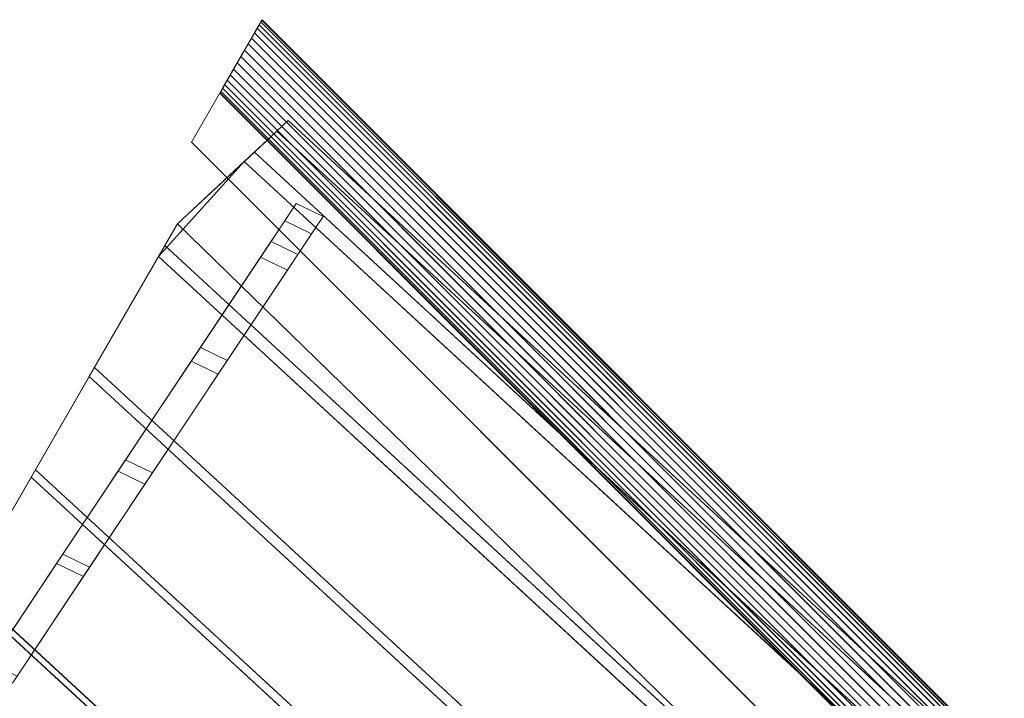
# Model space of a CAD drawing. Units: millimetres. Extents: x -11 to 2118, y -33 to 1825.
# Drawn here: x 809 to 1842, y 1113 to 1825 of the extents above; entities that cross this region are included whole.
import ezdxf

# ---------------------------------------------------------------- set-up
doc = ezdxf.new("R2010")
doc.units = ezdxf.units.MM
doc.header["$LTSCALE"] = 5.08
doc.layers.add('ﾗﾊﾞｰｱﾌﾟﾛｰﾁ_ｺｰﾅｰ05', color=7, linetype='Continuous')

msp = doc.modelspace()

# ---------------------------------------------------------------- linework, layer by layer
at = {"layer": 'ﾗﾊﾞｰｱﾌﾟﾛｰﾁ_ｺｰﾅｰ05', "color": 7, "linetype": 'Continuous', "lineweight": 15}
for points in [[(1063.4, 1824.5, 2149.5), (1019.2, 1748, 2142), (1018.9, 1747.4, 2149.5), (1019.2, 1748, 2157)], [(1063.4, 1824.5, 2149.5), (1021.8, 1752.6, 2128), (1020.2, 1749.7, 2134.8), (1019.2, 1748, 2142)], [(1063.4, 1824.5, 2149.5), (1019.2, 1748, 2157), (1020.2, 1749.7, 2164.2), (1021.8, 1752.6, 2171)], [(1063.4, 1824.5, 2149.5), (1026.8, 1761.2, 2116.6), (1024.1, 1756.4, 2121.9), (1021.8, 1752.6, 2128)], [(1063.4, 1824.5, 2149.5), (1021.8, 1752.6, 2171), (1024.1, 1756.4, 2177.1), (1026.8, 1761.2, 2182.4)], [(1063.4, 1824.5, 2149.5), (1033.5, 1772.8, 2109.1), (1030, 1766.7, 2112.3), (1026.8, 1761.2, 2116.6)], [(1063.4, 1824.5, 2149.5), (1026.8, 1761.2, 2182.4), (1030, 1766.7, 2186.7), (1033.5, 1772.8, 2189.9)], [(1063.4, 1824.5, 2149.5), (1041.1, 1786, 2106.5), (1037.3, 1779.3, 2107.2), (1033.5, 1772.8, 2109.1)], [(1063.4, 1824.5, 2149.5), (1033.5, 1772.8, 2189.9), (1037.3, 1779.3, 2191.8), (1041.1, 1786, 2192.5)], [(1063.4, 1824.5, 2149.5), (1048.7, 1799.1, 2109.1), (1045, 1792.6, 2107.2), (1041.1, 1786, 2106.5)], [(1063.4, 1824.5, 2149.5), (1041.1, 1786, 2192.5), (1045, 1792.6, 2191.8), (1048.7, 1799.1, 2189.9)], [(1063.4, 1824.5, 2149.5), (1055.4, 1810.7, 2116.6), (1052.3, 1805.2, 2112.3), (1048.7, 1799.1, 2109.1)], [(1063.4, 1824.5, 2149.5), (1048.7, 1799.1, 2189.9), (1052.3, 1805.2, 2186.7), (1055.4, 1810.7, 2182.4)], [(1063.4, 1824.5, 2149.5), (1060.4, 1819.3, 2128), (1058.2, 1815.5, 2121.9), (1055.4, 1810.7, 2116.6)], [(1063.4, 1824.5, 2149.5), (1055.4, 1810.7, 2182.4), (1058.2, 1815.5, 2177.1), (1060.4, 1819.3, 2171)], [(1832.8, 1040.9, 2177.1), (1836.7, 1043.1, 2171), (1060.4, 1819.3, 2171), (1058.2, 1815.5, 2177.1)], [(1836.7, 1043.1, 2128), (1832.8, 1040.9, 2121.9), (1058.2, 1815.5, 2121.9), (1060.4, 1819.3, 2128)], [(1063.4, 1824.5, 2149.5), (1063, 1823.9, 2142), (1062, 1822.2, 2134.8), (1060.4, 1819.3, 2128)], [(1063.4, 1824.5, 2149.5), (1060.4, 1819.3, 2171), (1062, 1822.2, 2164.2), (1063, 1823.9, 2157)], [(1836.7, 1043.1, 2171), (1839.5, 1044.7, 2164.2), (1062, 1822.2, 2164.2), (1060.4, 1819.3, 2171)], [(1839.5, 1044.7, 2134.8), (1836.7, 1043.1, 2128), (1060.4, 1819.3, 2128), (1062, 1822.2, 2134.8)], [(1839.5, 1044.7, 2164.2), (1841.2, 1045.7, 2157), (1063, 1823.9, 2157), (1062, 1822.2, 2164.2)], [(1841.2, 1045.7, 2142), (1839.5, 1044.7, 2134.8), (1062, 1822.2, 2134.8), (1063, 1823.9, 2142)], [(1841.8, 1046.1, 2149.5), (1841.2, 1045.7, 2142), (1063, 1823.9, 2142), (1063.4, 1824.5, 2149.5)], [(1841.2, 1045.7, 2157), (1841.8, 1046.1, 2149.5), (1063.4, 1824.5, 2149.5), (1063, 1823.9, 2157)], [(1822.6, 1034.9, 2186.7), (1828.1, 1038.1, 2182.4), (1055.4, 1810.7, 2182.4), (1052.3, 1805.2, 2186.7)], [(1828.1, 1038.1, 2116.6), (1822.6, 1034.9, 2112.3), (1052.3, 1805.2, 2112.3), (1055.4, 1810.7, 2116.6)], [(1828.1, 1038.1, 2182.4), (1832.8, 1040.9, 2177.1), (1058.2, 1815.5, 2177.1), (1055.4, 1810.7, 2182.4)], [(1832.8, 1040.9, 2121.9), (1828.1, 1038.1, 2116.6), (1055.4, 1810.7, 2116.6), (1058.2, 1815.5, 2121.9)], [(1810, 1027.7, 2191.8), (1816.5, 1031.4, 2189.9), (1048.7, 1799.1, 2189.9), (1045, 1792.6, 2191.8)], [(1816.5, 1031.4, 2109.1), (1810, 1027.7, 2107.2), (1045, 1792.6, 2107.2), (1048.7, 1799.1, 2109.1)], [(1816.5, 1031.4, 2189.9), (1822.6, 1034.9, 2186.7), (1052.3, 1805.2, 2186.7), (1048.7, 1799.1, 2189.9)], [(1822.6, 1034.9, 2112.3), (1816.5, 1031.4, 2109.1), (1048.7, 1799.1, 2109.1), (1052.3, 1805.2, 2112.3)], [(1803.3, 1023.8, 2192.5), (1810, 1027.7, 2191.8), (1045, 1792.6, 2191.8), (1041.1, 1786, 2192.5)], [(1810, 1027.7, 2107.2), (1803.3, 1023.8, 2106.5), (1041.1, 1786, 2106.5), (1045, 1792.6, 2107.2)], [(1803.3, 1023.8, 2114.5), (1713.6, 972, 2114.5), (989.4, 1696.3, 2114.5), (1041.1, 1786, 2114.5)], [(1713.6, 972, 2164.5), (1803.3, 1023.8, 2164.5), (1041.1, 1786, 2164.5), (989.4, 1696.3, 2164.5)], [(989.4, 1696.3, 2114.5), (989.4, 1696.3, 2164.5), (1041.1, 1786, 2164.5), (1041.1, 1786, 2114.5)], [(1790.1, 1016.2, 2189.9), (1796.6, 1019.9, 2191.8), (1037.3, 1779.3, 2191.8), (1033.5, 1772.8, 2189.9)], [(1796.6, 1019.9, 2107.2), (1790.1, 1016.2, 2109.1), (1033.5, 1772.8, 2109.1), (1037.3, 1779.3, 2107.2)], [(1796.6, 1019.9, 2191.8), (1803.3, 1023.8, 2192.5), (1041.1, 1786, 2192.5), (1037.3, 1779.3, 2191.8)], [(1803.3, 1023.8, 2106.5), (1796.6, 1019.9, 2107.2), (1037.3, 1779.3, 2107.2), (1041.1, 1786, 2106.5)], [(1803.3, 1023.8, 2164.5), (1803.3, 1023.8, 2114.5), (1041.1, 1786, 2114.5), (1041.1, 1786, 2164.5)], [(1778.5, 1009.5, 2182.4), (1784, 1012.7, 2186.7), (1030, 1766.7, 2186.7), (1026.8, 1761.2, 2182.4)], [(1784, 1012.7, 2112.3), (1778.5, 1009.5, 2116.6), (1026.8, 1761.2, 2116.6), (1030, 1766.7, 2112.3)], [(1784, 1012.7, 2186.7), (1790.1, 1016.2, 2189.9), (1033.5, 1772.8, 2189.9), (1030, 1766.7, 2186.7)], [(1790.1, 1016.2, 2109.1), (1784, 1012.7, 2112.3), (1030, 1766.7, 2112.3), (1033.5, 1772.8, 2109.1)], [(1769.9, 1004.5, 2171), (1773.7, 1006.8, 2177.1), (1024.1, 1756.4, 2177.1), (1021.8, 1752.6, 2171)], [(1773.7, 1006.8, 2121.9), (1769.9, 1004.5, 2128), (1021.8, 1752.6, 2128), (1024.1, 1756.4, 2121.9)], [(1773.7, 1006.8, 2177.1), (1778.5, 1009.5, 2182.4), (1026.8, 1761.2, 2182.4), (1024.1, 1756.4, 2177.1)], [(1778.5, 1009.5, 2116.6), (1773.7, 1006.8, 2121.9), (1024.1, 1756.4, 2121.9), (1026.8, 1761.2, 2116.6)], [(1764.7, 1001.5, 2149.5), (1765.3, 1001.9, 2157), (1019.2, 1748, 2157), (1018.9, 1747.4, 2149.5)], [(1765.3, 1001.9, 2142), (1764.7, 1001.5, 2149.5), (1018.9, 1747.4, 2149.5), (1019.2, 1748, 2142)], [(1765.3, 1001.9, 2157), (1767, 1002.9, 2164.2), (1020.2, 1749.7, 2164.2), (1019.2, 1748, 2157)], [(1767, 1002.9, 2134.8), (1765.3, 1001.9, 2142), (1019.2, 1748, 2142), (1020.2, 1749.7, 2134.8)], [(1767, 1002.9, 2164.2), (1769.9, 1004.5, 2171), (1021.8, 1752.6, 2171), (1020.2, 1749.7, 2164.2)], [(1769.9, 1004.5, 2128), (1767, 1002.9, 2134.8), (1020.2, 1749.7, 2134.8), (1021.8, 1752.6, 2128)], [(1044.5, 1675.7, 2142.5), (1055.3, 1685.8, 2180.4), (1090.8, 1718.8, 2165.5), (1078.9, 1707.8, 2128)], [(1055.3, 1685.8, 2180.4), (1773.8, 1024.1, 2180.4), (1817.7, 1049.5, 2165.5), (1090.8, 1718.8, 2165.5)], [(1044.5, 1675.7, 2142.5), (1078.9, 1707.8, 2128), (1803, 1041, 2128), (1760.5, 1016.4, 2142.5)], [(1713.6, 972, 2114.5), (1713.6, 972, 2164.5), (989.4, 1696.3, 2164.5), (989.4, 1696.3, 2114.5)], [(1650.6, 953, 2218), (1773.8, 1024.1, 2180.4), (1055.3, 1685.8, 2180.4), (974.6, 1610.7, 2210.8)], [(1055.3, 1685.8, 2180.4), (1044.5, 1675.7, 2142.5), (974.6, 1610.7, 2168.8), (974.6, 1610.7, 2210.8)], [(1044.5, 1675.7, 2142.5), (1760.5, 1016.4, 2142.5), (1638.9, 946.2, 2179.6), (954.7, 1576.3, 2179.6)], [(1044.5, 1675.7, 2142.5), (954.7, 1576.3, 2179.6), (974.6, 1610.7, 2168.8)], [(1061.7, 1575.6, 2142.5), (1072.7, 1592.1, 2194.6), (1099.2, 1631.8, 2179.5), (1087.1, 1613.7, 2128)], [(1072.7, 1592.1, 2194.6), (1100.8, 1578.3, 2194.6), (1127.3, 1618.1, 2179.5), (1099.2, 1631.8, 2179.5)], [(1089.8, 1561.8, 2142.5), (1061.7, 1575.6, 2142.5), (1087.1, 1613.7, 2128), (1115.2, 1600, 2128)], [(1100.8, 1578.3, 2194.6), (1089.8, 1561.8, 2142.5), (1115.2, 1600, 2128), (1127.3, 1618.1, 2179.5)], [(1650.6, 953, 2218), (974.6, 1610.7, 2210.8), (961.3, 1587.7, 2218)], [(989, 1466.5, 2179.6), (998.7, 1481, 2232.4), (1072.7, 1592.1, 2194.6), (1061.7, 1575.6, 2142.5)], [(998.7, 1481, 2232.4), (1026.8, 1467.2, 2232.4), (1100.8, 1578.3, 2194.6), (1072.7, 1592.1, 2194.6)], [(1520.1, 877.6, 2251), (1650.6, 953, 2218), (961.3, 1587.7, 2218), (887.6, 1460.1, 2251)], [(1638.9, 946.2, 2179.6), (1510.4, 872, 2212), (882.1, 1450.5, 2212), (954.7, 1576.3, 2179.6)], [(1017.2, 1452.8, 2179.6), (989, 1466.5, 2179.6), (1061.7, 1575.6, 2142.5), (1089.8, 1561.8, 2142.5)], [(1026.8, 1467.2, 2232.4), (1017.2, 1452.8, 2179.6), (1089.8, 1561.8, 2142.5), (1100.8, 1578.3, 2194.6)], [(912.2, 1351.2, 2212), (920.2, 1363.2, 2265.6), (998.7, 1481, 2232.4), (989, 1466.5, 2179.6)], [(920.2, 1363.2, 2265.6), (948.4, 1349.5, 2265.6), (1026.8, 1467.2, 2232.4), (998.7, 1481, 2232.4)], [(940.4, 1337.5, 2212), (912.2, 1351.2, 2212), (989, 1466.5, 2179.6), (1017.2, 1452.8, 2179.6)], [(948.4, 1349.5, 2265.6), (940.4, 1337.5, 2212), (1017.2, 1452.8, 2179.6), (1026.8, 1467.2, 2232.4)], [(1410.4, 814.3, 2273.5), (1520.1, 877.6, 2251), (887.6, 1460.1, 2251), (825.6, 1352.7, 2273.5)], [(1510.4, 872, 2212), (1402.5, 809.8, 2234.2), (821.2, 1345.1, 2234.2), (882.1, 1450.5, 2212)], [(847.8, 1254.5, 2234.2), (854.3, 1264.2, 2288.2), (920.2, 1363.2, 2265.6), (912.2, 1351.2, 2212)], [(854.3, 1264.2, 2288.2), (882.4, 1250.5, 2288.2), (948.4, 1349.5, 2265.6), (920.2, 1363.2, 2265.6)], [(1402.5, 809.8, 2234.2), (1278, 737.8, 2254.1), (750.9, 1223.2, 2254.1), (821.2, 1345.1, 2234.2)], [(1283.8, 741.2, 2293.7), (1410.4, 814.3, 2273.5), (825.6, 1352.7, 2273.5), (754.2, 1229, 2293.7)], [(876, 1240.8, 2234.2), (847.8, 1254.5, 2234.2), (912.2, 1351.2, 2212), (940.4, 1337.5, 2212)], [(882.4, 1250.5, 2288.2), (876, 1240.8, 2234.2), (940.4, 1337.5, 2212), (948.4, 1349.5, 2265.6)], [(773.4, 1142.8, 2254.1), (778.2, 1150, 2308.6), (854.3, 1264.2, 2288.2), (847.8, 1254.5, 2234.2)], [(778.2, 1150, 2308.6), (806.3, 1136.3, 2308.6), (882.4, 1250.5, 2288.2), (854.3, 1264.2, 2288.2)], [(801.5, 1129, 2254.1), (773.4, 1142.8, 2254.1), (847.8, 1254.5, 2234.2), (876, 1240.8, 2234.2)], [(806.3, 1136.3, 2308.6), (801.5, 1129, 2254.1), (876, 1240.8, 2234.2), (882.4, 1250.5, 2288.2)], [(1278, 737.8, 2254.1), (1145.5, 661.4, 2268.8), (676.1, 1093.6, 2268.8), (750.9, 1223.2, 2254.1)], [(1149.2, 663.5, 2308.7), (1283.8, 741.2, 2293.7), (754.2, 1229, 2293.7), (678.2, 1097.3, 2308.7)]]:
    msp.add_3dface(points, dxfattribs=at)
at = {"layer": 'ﾗﾊﾞｰｱﾌﾟﾛｰﾁ_ｺｰﾅｰ05', "color": 7, "linetype": 'Continuous', "lineweight": 15, "invisible_edges": 8}
for points in [[(1058.2, 1815.5, 2121.9), (1060.4, 1819.3, 2128), (1060.4, 1819.3, 2128)], [(1060.4, 1819.3, 2171), (1058.2, 1815.5, 2177.1), (1058.2, 1815.5, 2177.1)], [(1060.4, 1819.3, 2128), (1062, 1822.2, 2134.8), (1062, 1822.2, 2134.8)], [(1062, 1822.2, 2164.2), (1060.4, 1819.3, 2171), (1060.4, 1819.3, 2171)], [(1060.4, 1819.3, 2128), (1836.7, 1043.1, 2128), (1836.7, 1043.1, 2128)], [(1060.4, 1819.3, 2171), (1836.7, 1043.1, 2171), (1836.7, 1043.1, 2171)], [(1062, 1822.2, 2134.8), (1063, 1823.9, 2142), (1063, 1823.9, 2142)], [(1063, 1823.9, 2157), (1062, 1822.2, 2164.2), (1062, 1822.2, 2164.2)], [(1062, 1822.2, 2134.8), (1839.5, 1044.7, 2134.8), (1839.5, 1044.7, 2134.8)], [(1062, 1822.2, 2164.2), (1839.5, 1044.7, 2164.2), (1839.5, 1044.7, 2164.2)], [(1063.4, 1824.5, 2149.5), (1063, 1823.9, 2157), (1063, 1823.9, 2157)], [(1063, 1823.9, 2142), (1063.4, 1824.5, 2149.5), (1063.4, 1824.5, 2149.5)], [(1063, 1823.9, 2142), (1841.2, 1045.7, 2142), (1841.2, 1045.7, 2142)], [(1063, 1823.9, 2157), (1841.2, 1045.7, 2157), (1841.2, 1045.7, 2157)], [(1063.4, 1824.5, 2149.5), (1841.8, 1046.1, 2149.5), (1841.8, 1046.1, 2149.5)], [(1052.3, 1805.2, 2112.3), (1055.4, 1810.7, 2116.6), (1055.4, 1810.7, 2116.6)], [(1055.4, 1810.7, 2182.4), (1052.3, 1805.2, 2186.7), (1052.3, 1805.2, 2186.7)], [(1055.4, 1810.7, 2116.6), (1058.2, 1815.5, 2121.9), (1058.2, 1815.5, 2121.9)], [(1058.2, 1815.5, 2177.1), (1055.4, 1810.7, 2182.4), (1055.4, 1810.7, 2182.4)], [(1055.4, 1810.7, 2116.6), (1828.1, 1038.1, 2116.6), (1828.1, 1038.1, 2116.6)], [(1055.4, 1810.7, 2182.4), (1828.1, 1038.1, 2182.4), (1828.1, 1038.1, 2182.4)], [(1058.2, 1815.5, 2121.9), (1832.8, 1040.9, 2121.9), (1832.8, 1040.9, 2121.9)], [(1058.2, 1815.5, 2177.1), (1832.8, 1040.9, 2177.1), (1832.8, 1040.9, 2177.1)], [(1045, 1792.6, 2107.2), (1048.7, 1799.1, 2109.1), (1048.7, 1799.1, 2109.1)], [(1048.7, 1799.1, 2189.9), (1045, 1792.6, 2191.8), (1045, 1792.6, 2191.8)], [(1048.7, 1799.1, 2109.1), (1052.3, 1805.2, 2112.3), (1052.3, 1805.2, 2112.3)], [(1052.3, 1805.2, 2186.7), (1048.7, 1799.1, 2189.9), (1048.7, 1799.1, 2189.9)], [(1048.7, 1799.1, 2109.1), (1816.5, 1031.4, 2109.1), (1816.5, 1031.4, 2109.1)], [(1048.7, 1799.1, 2189.9), (1816.5, 1031.4, 2189.9), (1816.5, 1031.4, 2189.9)], [(1052.3, 1805.2, 2112.3), (1822.6, 1034.9, 2112.3), (1822.6, 1034.9, 2112.3)], [(1052.3, 1805.2, 2186.7), (1822.6, 1034.9, 2186.7), (1822.6, 1034.9, 2186.7)], [(1041.1, 1786, 2106.5), (1045, 1792.6, 2107.2), (1045, 1792.6, 2107.2)], [(1045, 1792.6, 2191.8), (1041.1, 1786, 2192.5), (1041.1, 1786, 2192.5)], [(1045, 1792.6, 2107.2), (1810, 1027.7, 2107.2), (1810, 1027.7, 2107.2)], [(1045, 1792.6, 2191.8), (1810, 1027.7, 2191.8), (1810, 1027.7, 2191.8)], [(1041.1, 1786, 2164.5), (989.4, 1696.3, 2164.5), (989.4, 1696.3, 2164.5)], [(989.4, 1696.3, 2114.5), (1041.1, 1786, 2114.5), (1041.1, 1786, 2114.5)], [(1033.5, 1772.8, 2109.1), (1037.3, 1779.3, 2107.2), (1037.3, 1779.3, 2107.2)], [(1037.3, 1779.3, 2191.8), (1033.5, 1772.8, 2189.9), (1033.5, 1772.8, 2189.9)], [(1037.3, 1779.3, 2107.2), (1041.1, 1786, 2106.5), (1041.1, 1786, 2106.5)], [(1041.1, 1786, 2192.5), (1037.3, 1779.3, 2191.8), (1037.3, 1779.3, 2191.8)], [(1037.3, 1779.3, 2107.2), (1796.6, 1019.9, 2107.2), (1796.6, 1019.9, 2107.2)], [(1037.3, 1779.3, 2191.8), (1796.6, 1019.9, 2191.8), (1796.6, 1019.9, 2191.8)], [(1041.1, 1786, 2114.5), (1041.1, 1786, 2164.5), (1041.1, 1786, 2164.5)], [(1041.1, 1786, 2164.5), (1803.3, 1023.8, 2164.5), (1803.3, 1023.8, 2164.5)], [(1041.1, 1786, 2114.5), (1803.3, 1023.8, 2114.5), (1803.3, 1023.8, 2114.5)], [(1041.1, 1786, 2106.5), (1803.3, 1023.8, 2106.5), (1803.3, 1023.8, 2106.5)], [(1041.1, 1786, 2192.5), (1803.3, 1023.8, 2192.5), (1803.3, 1023.8, 2192.5)], [(1026.8, 1761.2, 2116.6), (1030, 1766.7, 2112.3), (1030, 1766.7, 2112.3)], [(1030, 1766.7, 2186.7), (1026.8, 1761.2, 2182.4), (1026.8, 1761.2, 2182.4)], [(1030, 1766.7, 2112.3), (1033.5, 1772.8, 2109.1), (1033.5, 1772.8, 2109.1)], [(1033.5, 1772.8, 2189.9), (1030, 1766.7, 2186.7), (1030, 1766.7, 2186.7)], [(1030, 1766.7, 2112.3), (1784, 1012.7, 2112.3), (1784, 1012.7, 2112.3)], [(1030, 1766.7, 2186.7), (1784, 1012.7, 2186.7), (1784, 1012.7, 2186.7)], [(1033.5, 1772.8, 2109.1), (1790.1, 1016.2, 2109.1), (1790.1, 1016.2, 2109.1)], [(1033.5, 1772.8, 2189.9), (1790.1, 1016.2, 2189.9), (1790.1, 1016.2, 2189.9)], [(1021.8, 1752.6, 2128), (1024.1, 1756.4, 2121.9), (1024.1, 1756.4, 2121.9)], [(1024.1, 1756.4, 2177.1), (1021.8, 1752.6, 2171), (1021.8, 1752.6, 2171)], [(1024.1, 1756.4, 2121.9), (1026.8, 1761.2, 2116.6), (1026.8, 1761.2, 2116.6)], [(1026.8, 1761.2, 2182.4), (1024.1, 1756.4, 2177.1), (1024.1, 1756.4, 2177.1)], [(1024.1, 1756.4, 2121.9), (1773.7, 1006.8, 2121.9), (1773.7, 1006.8, 2121.9)], [(1024.1, 1756.4, 2177.1), (1773.7, 1006.8, 2177.1), (1773.7, 1006.8, 2177.1)], [(1026.8, 1761.2, 2116.6), (1778.5, 1009.5, 2116.6), (1778.5, 1009.5, 2116.6)], [(1026.8, 1761.2, 2182.4), (1778.5, 1009.5, 2182.4), (1778.5, 1009.5, 2182.4)], [(1018.9, 1747.4, 2149.5), (1019.2, 1748, 2142), (1019.2, 1748, 2142)], [(1019.2, 1748, 2157), (1018.9, 1747.4, 2149.5), (1018.9, 1747.4, 2149.5)], [(1018.9, 1747.4, 2149.5), (1764.7, 1001.5, 2149.5), (1764.7, 1001.5, 2149.5)], [(1019.2, 1748, 2142), (1020.2, 1749.7, 2134.8), (1020.2, 1749.7, 2134.8)], [(1020.2, 1749.7, 2164.2), (1019.2, 1748, 2157), (1019.2, 1748, 2157)], [(1019.2, 1748, 2142), (1765.3, 1001.9, 2142), (1765.3, 1001.9, 2142)], [(1019.2, 1748, 2157), (1765.3, 1001.9, 2157), (1765.3, 1001.9, 2157)], [(1020.2, 1749.7, 2134.8), (1021.8, 1752.6, 2128), (1021.8, 1752.6, 2128)], [(1021.8, 1752.6, 2171), (1020.2, 1749.7, 2164.2), (1020.2, 1749.7, 2164.2)], [(1020.2, 1749.7, 2134.8), (1767, 1002.9, 2134.8), (1767, 1002.9, 2134.8)], [(1020.2, 1749.7, 2164.2), (1767, 1002.9, 2164.2), (1767, 1002.9, 2164.2)], [(1021.8, 1752.6, 2128), (1769.9, 1004.5, 2128), (1769.9, 1004.5, 2128)], [(1021.8, 1752.6, 2171), (1769.9, 1004.5, 2171), (1769.9, 1004.5, 2171)], [(1055.3, 1685.8, 2180.4), (1090.8, 1718.8, 2165.5), (1090.8, 1718.8, 2165.5)], [(1078.9, 1707.8, 2128), (1090.8, 1718.8, 2165.5), (1090.8, 1718.8, 2165.5)], [(1090.8, 1718.8, 2165.5), (1817.7, 1049.5, 2165.5), (1817.7, 1049.5, 2165.5)], [(1044.5, 1675.7, 2142.5), (1078.9, 1707.8, 2128), (1078.9, 1707.8, 2128)], [(1803, 1041, 2128), (1078.9, 1707.8, 2128), (1078.9, 1707.8, 2128)], [(989.4, 1696.3, 2164.5), (989.4, 1696.3, 2114.5), (989.4, 1696.3, 2114.5)], [(989.4, 1696.3, 2164.5), (1713.6, 972, 2164.5), (1713.6, 972, 2164.5)], [(989.4, 1696.3, 2114.5), (1713.6, 972, 2114.5), (1713.6, 972, 2114.5)], [(974.6, 1610.7, 2210.8), (1055.3, 1685.8, 2180.4), (1055.3, 1685.8, 2180.4)], [(1055.3, 1685.8, 2180.4), (1773.8, 1024.1, 2180.4), (1773.8, 1024.1, 2180.4)], [(974.6, 1610.7, 2168.8), (1044.5, 1675.7, 2142.5), (1044.5, 1675.7, 2142.5)], [(1760.5, 1016.4, 2142.5), (1044.5, 1675.7, 2142.5), (1044.5, 1675.7, 2142.5)], [(1072.7, 1592.1, 2194.6), (1099.2, 1631.8, 2179.5), (1099.2, 1631.8, 2179.5)], [(1087.1, 1613.7, 2128), (1099.2, 1631.8, 2179.5), (1099.2, 1631.8, 2179.5)], [(1099.2, 1631.8, 2179.5), (1127.3, 1618.1, 2179.5), (1127.3, 1618.1, 2179.5)], [(1061.7, 1575.6, 2142.5), (1087.1, 1613.7, 2128), (1087.1, 1613.7, 2128)], [(1115.2, 1600, 2128), (1087.1, 1613.7, 2128), (1087.1, 1613.7, 2128)], [(1100.8, 1578.3, 2194.6), (1127.3, 1618.1, 2179.5), (1127.3, 1618.1, 2179.5)], [(1127.3, 1618.1, 2179.5), (1115.2, 1600, 2128), (1115.2, 1600, 2128)], [(954.7, 1576.3, 2179.6), (974.6, 1610.7, 2168.8), (974.6, 1610.7, 2168.8)], [(974.6, 1610.7, 2210.8), (961.3, 1587.7, 2218), (961.3, 1587.7, 2218)], [(974.6, 1610.7, 2168.8), (974.6, 1610.7, 2210.8), (974.6, 1610.7, 2210.8)], [(998.7, 1481, 2232.4), (1072.7, 1592.1, 2194.6), (1072.7, 1592.1, 2194.6)], [(1072.7, 1592.1, 2194.6), (1100.8, 1578.3, 2194.6), (1100.8, 1578.3, 2194.6)], [(1089.8, 1561.8, 2142.5), (1115.2, 1600, 2128), (1115.2, 1600, 2128)], [(961.3, 1587.7, 2218), (887.6, 1460.1, 2251), (887.6, 1460.1, 2251)], [(961.3, 1587.7, 2218), (1650.6, 953, 2218), (1650.6, 953, 2218)], [(882.1, 1450.5, 2212), (954.7, 1576.3, 2179.6), (954.7, 1576.3, 2179.6)], [(1638.9, 946.2, 2179.6), (954.7, 1576.3, 2179.6), (954.7, 1576.3, 2179.6)], [(989, 1466.5, 2179.6), (1061.7, 1575.6, 2142.5), (1061.7, 1575.6, 2142.5)], [(1026.8, 1467.2, 2232.4), (1100.8, 1578.3, 2194.6), (1100.8, 1578.3, 2194.6)], [(1089.8, 1561.8, 2142.5), (1061.7, 1575.6, 2142.5), (1061.7, 1575.6, 2142.5)], [(1017.2, 1452.8, 2179.6), (1089.8, 1561.8, 2142.5), (1089.8, 1561.8, 2142.5)], [(920.2, 1363.2, 2265.6), (998.7, 1481, 2232.4), (998.7, 1481, 2232.4)], [(998.7, 1481, 2232.4), (1026.8, 1467.2, 2232.4), (1026.8, 1467.2, 2232.4)], [(912.2, 1351.2, 2212), (989, 1466.5, 2179.6), (989, 1466.5, 2179.6)], [(948.4, 1349.5, 2265.6), (1026.8, 1467.2, 2232.4), (1026.8, 1467.2, 2232.4)], [(1017.2, 1452.8, 2179.6), (989, 1466.5, 2179.6), (989, 1466.5, 2179.6)], [(887.6, 1460.1, 2251), (825.6, 1352.7, 2273.5), (825.6, 1352.7, 2273.5)], [(887.6, 1460.1, 2251), (1520.1, 877.6, 2251), (1520.1, 877.6, 2251)], [(821.2, 1345.1, 2234.2), (882.1, 1450.5, 2212), (882.1, 1450.5, 2212)], [(1510.4, 872, 2212), (882.1, 1450.5, 2212), (882.1, 1450.5, 2212)], [(940.4, 1337.5, 2212), (1017.2, 1452.8, 2179.6), (1017.2, 1452.8, 2179.6)], [(854.3, 1264.2, 2288.2), (920.2, 1363.2, 2265.6), (920.2, 1363.2, 2265.6)], [(920.2, 1363.2, 2265.6), (948.4, 1349.5, 2265.6), (948.4, 1349.5, 2265.6)], [(750.9, 1223.2, 2254.1), (821.2, 1345.1, 2234.2), (821.2, 1345.1, 2234.2)], [(825.6, 1352.7, 2273.5), (754.2, 1229, 2293.7), (754.2, 1229, 2293.7)], [(1402.5, 809.8, 2234.2), (821.2, 1345.1, 2234.2), (821.2, 1345.1, 2234.2)], [(825.6, 1352.7, 2273.5), (1410.4, 814.3, 2273.5), (1410.4, 814.3, 2273.5)], [(847.8, 1254.5, 2234.2), (912.2, 1351.2, 2212), (912.2, 1351.2, 2212)], [(882.4, 1250.5, 2288.2), (948.4, 1349.5, 2265.6), (948.4, 1349.5, 2265.6)], [(940.4, 1337.5, 2212), (912.2, 1351.2, 2212), (912.2, 1351.2, 2212)], [(876, 1240.8, 2234.2), (940.4, 1337.5, 2212), (940.4, 1337.5, 2212)], [(778.2, 1150, 2308.6), (854.3, 1264.2, 2288.2), (854.3, 1264.2, 2288.2)], [(854.3, 1264.2, 2288.2), (882.4, 1250.5, 2288.2), (882.4, 1250.5, 2288.2)], [(773.4, 1142.8, 2254.1), (847.8, 1254.5, 2234.2), (847.8, 1254.5, 2234.2)], [(806.3, 1136.3, 2308.6), (882.4, 1250.5, 2288.2), (882.4, 1250.5, 2288.2)], [(876, 1240.8, 2234.2), (847.8, 1254.5, 2234.2), (847.8, 1254.5, 2234.2)], [(801.5, 1129, 2254.1), (876, 1240.8, 2234.2), (876, 1240.8, 2234.2)], [(1278, 737.8, 2254.1), (750.9, 1223.2, 2254.1), (750.9, 1223.2, 2254.1)], [(754.2, 1229, 2293.7), (1283.8, 741.2, 2293.7), (1283.8, 741.2, 2293.7)]]:
    msp.add_3dface(points, dxfattribs=at)

doc.saveas('drawing.dxf')
